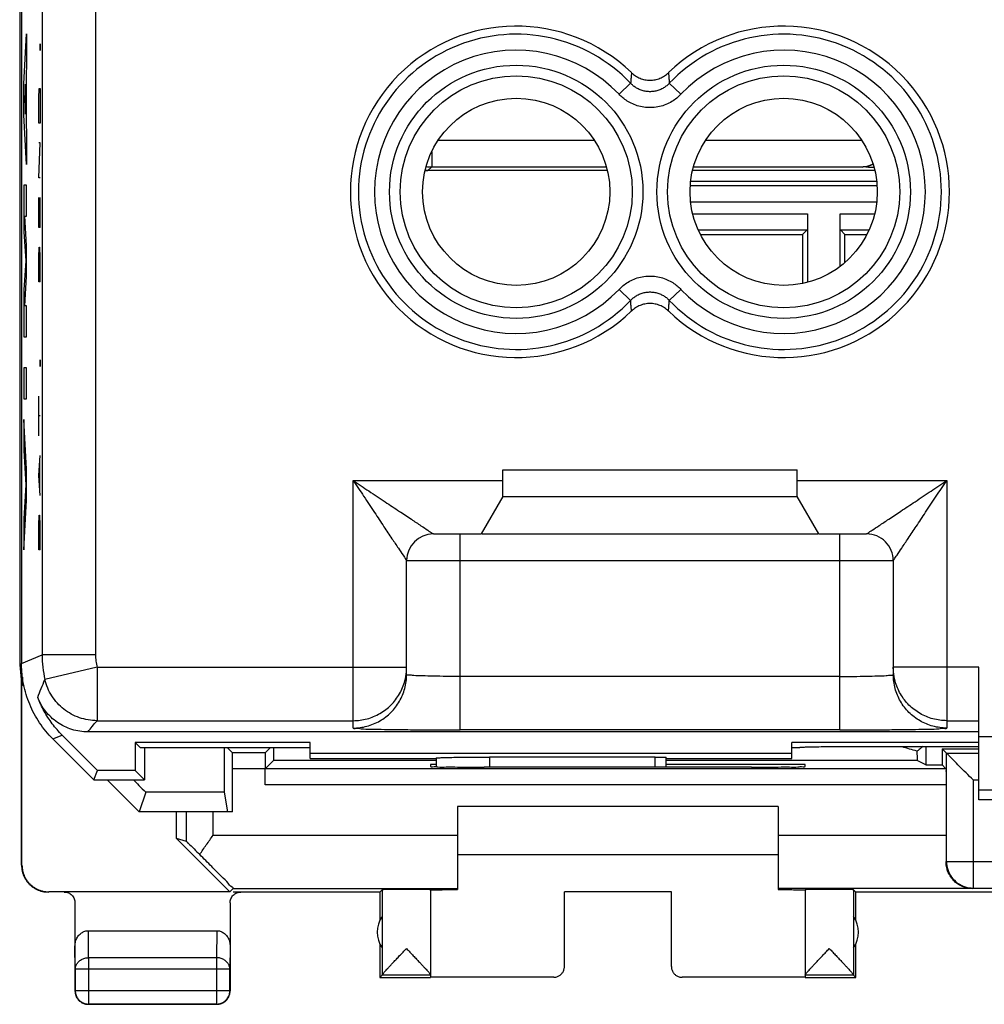
# Model space of a CAD drawing. Extents: x -22.7 to 22.2, y -24.2 to 24.8.
# Drawn here: x -22.7 to -4.6, y -24.2 to -5.8 of the extents above; entities that cross this region are included whole.
import ezdxf

# ---------------------------------------------------------------- set-up
doc = ezdxf.new("R2010")
doc.units = 0
doc.header["$LTSCALE"] = 16.335
doc.layers.get('0').update_dxf_attribs({"linetype": 'CONTINUOUS'})

msp = doc.modelspace()

# ---------------------------------------------------------------- linework, layer by layer
at = {"color": 7, "linetype": 'CONTINUOUS'}
for p, q in [((-22.685, 18.404), (-22.685, -17.891)), ((-22.651, 18.378), (-22.651, -17.865)), ((-11.699, -8.643), (-15.051, -8.643)), ((-6.699, -8.643), (-10.103, -8.643)), ((-6.655, -8.934), (-10.146, -8.934)), ((-6.663, -8.848), (-10.138, -8.848)), ((-7.957, -9.453), (-7.957, -10.736)), ((-7.344, -10.436), (-7.344, -9.453)), ((-9.999, -9.753), (-7.96, -9.753)), ((-7.96, -9.753), (-8.046, -9.839)), ((-7.341, -9.753), (-7.255, -9.839)), ((-7.341, -9.753), (-6.802, -9.753)), ((-9.957, -9.839), (-8.046, -9.839)), ((-8.046, -9.839), (-8.046, -10.756)), ((-7.255, -10.365), (-7.255, -9.839)), ((-7.255, -9.839), (-6.844, -9.839)), ((-13.651, -14.243), (-8.151, -14.243)), ((-13.651, -14.743), (-13.651, -14.243)), ((-8.151, -14.743), (-8.151, -14.243)), ((-13.651, -14.743), (-14.055, -15.443)), ((-13.651, -14.743), (-8.151, -14.743)), ((-7.746, -15.443), (-8.151, -14.743)), ((-14.951, -15.443), (-14.055, -15.443)), ((-14.046, -15.443), (-7.756, -15.443)), ((-7.746, -15.443), (-6.851, -15.443)), ((-15.451, -18.075), (-15.451, -15.943)), ((-6.351, -15.943), (-6.351, -18.075)), ((-22.685, -17.891), (-22.651, -18.235)), ((-22.685, -17.891), (-22.651, -17.891)), ((-22.651, -18.243), (-22.641, -18.046)), ((-4.751, -20.42), (-4.751, -17.937)), ((-22.634, -18.125), (-22.634, -18.248)), ((-22.651, -21.643), (-22.651, -18.243)), ((-22.642, -18.252), (-22.604, -18.29)), ((-22.642, -21.638), (-22.642, -18.252)), ((-22.634, -18.248), (-22.608, -18.274)), ((-4.751, -19.147), (-21.412, -19.147)), ((-21.301, -20.043), (-22.065, -19.279)), ((-21.228, -19.869), (-21.89, -19.207)), ((-20.428, -19.443), (-20.525, -19.347)), ((-20.525, -19.347), (-20.525, -19.869)), ((-17.251, -19.347), (-20.525, -19.347)), ((-17.251, -19.443), (-20.428, -19.443)), ((-20.351, -19.443), (-20.351, -20.043)), ((-18.707, -19.537), (-18.801, -19.443)), ((-18.094, -19.537), (-18.001, -19.443)), ((-17.251, -19.643), (-17.251, -19.347)), ((-4.751, -19.347), (-8.251, -19.347)), ((-8.251, -19.643), (-8.251, -19.347)), ((-8.101, -19.443), (-8.251, -19.443)), ((-7.301, -19.422), (-4.751, -19.422)), ((-5.742, -19.422), (-5.742, -19.765)), ((-5.438, -19.465), (-4.751, -19.465)), ((-5.356, -19.546), (-5.438, -19.465)), ((-5.438, -19.465), (-5.438, -19.765)), ((-18.094, -19.537), (-18.707, -19.537)), ((-18.094, -19.837), (-17.939, -19.682)), ((-14.901, -19.682), (-17.939, -19.682)), ((-17.251, -19.547), (-8.251, -19.547)), ((-17.251, -19.643), (-14.901, -19.643)), ((-14.901, -19.636), (-14.901, -19.8)), ((-10.801, -19.618), (-13.901, -19.618)), ((-10.601, -19.805), (-10.601, -19.622)), ((-10.601, -19.643), (-8.251, -19.643)), ((-5.908, -19.682), (-10.601, -19.682)), ((-5.742, -19.765), (-5.908, -19.682)), ((-5.356, -19.546), (-4.751, -19.546)), ((-5.356, -21.569), (-5.356, -19.546)), ((-21.301, -20.043), (-21.228, -19.869)), ((-20.525, -19.869), (-21.228, -19.869)), ((-20.351, -20.043), (-20.525, -19.869)), ((-18.705, -20.643), (-18.705, -19.837)), ((-18.097, -19.838), (-18.705, -19.837)), ((-18.097, -20.137), (-18.097, -19.841)), ((-5.366, -19.837), (-18.094, -19.837)), ((-14.901, -19.758), (-15.001, -19.758)), ((-15.001, -19.758), (-15.001, -19.797)), ((-9.001, -19.805), (-14.001, -19.805)), ((-8.001, -19.758), (-10.601, -19.758)), ((-8.001, -19.797), (-8.001, -19.758)), ((-5.742, -19.765), (-5.438, -19.765)), ((-5.366, -19.837), (-5.438, -19.765)), ((-21.301, -20.043), (-20.351, -20.043)), ((-21.05, -20.043), (-20.451, -20.643)), ((-5.363, -20.137), (-5.363, -21.079)), ((-20.328, -20.277), (-20.451, -20.643)), ((-18.862, -20.277), (-20.328, -20.277)), ((-18.862, -20.277), (-18.801, -20.643)), ((4.249, -20.42), (-4.751, -20.42)), ((-8.501, -20.543), (-14.501, -20.543)), ((-14.501, -20.543), (-14.501, -22.097)), ((-8.501, -20.543), (-8.501, -22.097)), ((-18.705, -20.643), (-20.451, -20.643)), ((-19.751, -21.143), (-19.751, -20.643)), ((-18.756, -22.138), (-19.751, -21.143)), ((-19.567, -21.197), (-19.751, -21.143)), ((-14.501, -21.443), (-8.501, -21.443)), ((-18.691, -22.079), (-18.756, -22.138)), ((-18.691, -22.079), (-14.501, -22.079)), ((-15.951, -22.143), (-15.907, -22.1)), ((-15.907, -22.1), (-15.907, -23.697)), ((-15.001, -22.1), (-15.001, -23.738)), ((-4.872, -22.079), (-8.501, -22.079)), ((-8.001, -22.1), (-8.001, -23.738)), ((-7.051, -22.143), (-7.095, -22.1)), ((-7.095, -22.1), (-7.095, -23.697)), ((-4.856, -22.069), (4.355, -22.069)), ((-18.756, -22.138), (-22.142, -22.138)), ((-15.951, -22.143), (-18.691, -22.143)), ((-15.951, -22.143), (-15.951, -22.676)), ((-10.501, -22.138), (-12.501, -22.138)), ((-12.501, -23.538), (-12.501, -22.138)), ((-10.501, -23.538), (-10.501, -22.138)), ((6.549, -22.143), (-7.051, -22.143)), ((-7.051, -22.676), (-7.051, -22.143)), ((-21.651, -22.344), (-21.651, -23.993)), ((-18.751, -22.344), (-18.751, -23.993)), ((-21.401, -22.866), (-19, -22.866)), ((-15.951, -23.111), (-15.951, -23.743)), ((-7.051, -23.743), (-7.051, -23.111)), ((-21.646, -23.588), (-21.646, -23.989)), ((-18.755, -23.989), (-18.755, -23.588)), ((-15.907, -23.7), (-15.951, -23.743)), ((-15.951, -23.743), (-15.001, -23.743)), ((-15.001, -23.7), (-15.907, -23.7)), ((-12.701, -23.738), (-15.001, -23.738)), ((-8.001, -23.738), (-10.301, -23.738)), ((-7.094, -23.7), (-8.001, -23.7)), ((-8.001, -23.743), (-7.051, -23.743)), ((-7.094, -23.7), (-7.051, -23.743)), ((-19.001, -24.243), (-21.401, -24.243)), ((-21.396, -24.239), (-19.005, -24.239))]:
    msp.add_line(p, q, dxfattribs=at)
at = {"color": 9, "linetype": 'CONTINUOUS'}
for p, q in [((-22.266, 18.219), (-22.266, -17.706)), ((-21.266, 18.219), (-21.266, -17.706)), ((-22.605, -7.02), (-22.555, -6.089)), ((-22.555, -6.089), (-22.555, -6.669)), ((-22.305, -6.303), (-22.304, -6.272)), ((-22.305, -6.365), (-22.305, -6.303)), ((-22.304, -6.396), (-22.305, -6.365)), ((-22.304, -6.272), (-22.303, -6.303)), ((-22.304, -6.272), (-22.304, -6.272)), ((-22.303, -6.365), (-22.304, -6.396)), ((-22.304, -6.396), (-22.304, -6.396)), ((-22.303, -6.303), (-22.303, -6.365)), ((-22.555, -6.669), (-22.565, -6.852)), ((-22.565, -6.852), (-22.565, -7.768)), ((-22.605, -7.6), (-22.605, -7.02)), ((-22.574, -7.029), (-22.589, -7.31)), ((-22.574, -7.591), (-22.574, -7.029)), ((-22.324, -7.293), (-22.321, -7.108)), ((-22.321, -7.108), (-22.305, -7.108)), ((-22.305, -7.108), (-22.302, -7.293)), ((-11.479, -7.219), (-11.262, -7.013)), ((-10.323, -7.219), (-10.539, -7.013)), ((-22.589, -7.31), (-22.574, -7.591)), ((-22.324, -7.758), (-22.324, -7.293)), ((-22.302, -7.293), (-22.302, -7.758)), ((-22.555, -8.531), (-22.605, -7.6)), ((-22.565, -7.768), (-22.555, -7.951)), ((-22.302, -7.758), (-22.324, -7.758)), ((-22.555, -7.951), (-22.555, -8.531)), ((-14.856, -8.074), (-11.946, -8.074)), ((-9.856, -8.074), (-6.946, -8.074)), ((-22.324, -8.779), (-22.302, -8.129)), ((-22.302, -8.129), (-22.324, -8.129)), ((-14.981, -8.293), (-14.981, -8.574)), ((-15.051, -8.643), (-14.981, -8.574)), ((-14.981, -8.574), (-11.716, -8.574)), ((-10.086, -8.574), (-6.951, -8.574)), ((-6.951, -8.574), (-6.951, -8.58)), ((-22.302, -8.779), (-22.324, -8.779)), ((-22.605, -8.918), (-22.605, -9.794)), ((-22.555, -8.918), (-22.605, -8.918)), ((-22.555, -9.498), (-22.555, -8.918)), ((-22.324, -9.708), (-22.324, -9.151)), ((-22.302, -9.708), (-22.302, -9.151)), ((-22.314, -9.336), (-22.314, -9.708)), ((-6.662, -9.234), (-10.139, -9.234)), ((-22.555, -10.046), (-22.588, -9.498)), ((-22.588, -9.498), (-22.555, -9.498)), ((-10.101, -9.453), (-7.957, -9.453)), ((-7.344, -9.453), (-6.701, -9.453)), ((-22.302, -9.708), (-22.324, -9.708)), ((-22.605, -9.794), (-22.572, -10.336)), ((-22.555, -10.626), (-22.555, -10.046)), ((-22.324, -10.265), (-22.321, -10.079)), ((-22.321, -10.079), (-22.314, -10.079)), ((-22.314, -10.079), (-22.311, -10.265)), ((-22.324, -10.729), (-22.324, -10.265)), ((-22.311, -10.265), (-22.311, -10.729)), ((-22.572, -10.336), (-22.605, -10.878)), ((-22.588, -11.174), (-22.555, -10.626)), ((-22.302, -10.729), (-22.324, -10.729)), ((-11.479, -10.868), (-11.262, -11.074)), ((-10.323, -10.868), (-10.539, -11.074)), ((-22.605, -10.878), (-22.605, -11.754)), ((-22.555, -11.174), (-22.588, -11.174)), ((-22.555, -11.754), (-22.555, -11.174)), ((-22.605, -11.754), (-22.555, -11.754)), ((-22.605, -12.334), (-22.605, -12.914)), ((-22.555, -12.334), (-22.605, -12.334)), ((-22.555, -12.914), (-22.555, -12.334)), ((-22.305, -12.215), (-22.304, -12.184)), ((-22.305, -12.277), (-22.305, -12.215)), ((-22.304, -12.308), (-22.305, -12.277)), ((-22.304, -12.184), (-22.303, -12.215)), ((-22.304, -12.184), (-22.304, -12.184)), ((-22.303, -12.277), (-22.304, -12.308)), ((-22.304, -12.308), (-22.304, -12.308)), ((-22.303, -12.215), (-22.303, -12.277)), ((-22.324, -13.608), (-22.324, -12.865)), ((-22.605, -12.914), (-22.555, -12.914)), ((-22.302, -13.236), (-22.324, -13.236)), ((-22.555, -14.232), (-22.605, -13.301)), ((-22.605, -13.301), (-22.605, -13.881)), ((-22.605, -13.881), (-22.57, -14.522)), ((-22.324, -14.351), (-22.302, -13.979)), ((-22.308, -14.598), (-22.308, -14.103)), ((-22.555, -14.812), (-22.555, -14.232)), ((-22.302, -14.722), (-22.324, -14.351)), ((-22.57, -14.522), (-22.605, -15.163)), ((-16.451, -19.075), (-16.451, -14.443)), ((-16.451, -14.443), (-13.651, -14.443)), ((-8.151, -14.443), (-5.351, -14.443)), ((-5.351, -14.443), (-5.351, -19.075)), ((-22.605, -15.743), (-22.555, -14.812)), ((-22.324, -15.279), (-22.321, -15.093)), ((-22.321, -15.093), (-22.314, -15.093)), ((-22.314, -15.093), (-22.311, -15.279)), ((-22.605, -15.163), (-22.605, -15.743)), ((-22.324, -15.743), (-22.324, -15.279)), ((-22.311, -15.279), (-22.311, -15.743)), ((-14.451, -19.11), (-14.451, -15.443)), ((-7.351, -19.11), (-7.351, -15.443)), ((-22.302, -15.743), (-22.324, -15.743)), ((-15.451, -15.943), (-6.351, -15.943)), ((-22.651, -17.865), (-22.266, -17.706)), ((-21.266, -17.706), (-22.266, -17.706)), ((-21.239, -17.937), (-22.212, -18.168)), ((-21.239, -17.937), (-21.239, -18.937)), ((-21.239, -17.937), (-15.451, -17.937)), ((-4.751, -17.937), (-6.351, -17.937)), ((-7.351, -18.11), (-14.451, -18.11)), ((-21.239, -18.937), (-16.451, -18.937)), ((-5.351, -18.937), (-4.751, -18.937)), ((-7.351, -19.11), (-14.451, -19.11)), ((-22.065, -19.279), (-21.89, -19.207)), ((4.249, -19.237), (-4.751, -19.237)), ((-13.901, -19.618), (-13.901, -19.805)), ((-10.801, -19.805), (-10.801, -19.618)), ((-4.856, -20.046), (-4.751, -20.046)), ((-4.856, -20.046), (-4.856, -22.069)), ((-5.363, -20.137), (-18.097, -20.137)), ((4.249, -20.237), (-4.751, -20.237)), ((-19.567, -21.197), (-19.567, -20.643)), ((-19.067, -21.079), (-19.067, -20.643)), ((-19.067, -21.079), (-14.501, -21.079)), ((-8.501, -21.079), (-5.363, -21.079)), ((-22.651, -21.643), (-22.642, -21.638)), ((-5.364, -21.574), (-5.356, -21.569)), ((-5.356, -21.569), (4.855, -21.569)), ((-4.872, -22.079), (-4.856, -22.069)), ((-22.151, -22.143), (-22.142, -22.138)), ((-21.396, -23.371), (-21.401, -22.866)), ((-19, -22.866), (-19.005, -23.371)), ((-21.646, -23.588), (-21.651, -23.154)), ((-18.751, -23.154), (-18.755, -23.588)), ((-19.005, -23.371), (-21.396, -23.371)), ((-21.396, -23.371), (-21.396, -24.239)), ((-19.005, -23.371), (-19.005, -24.239)), ((-18.755, -23.588), (-21.646, -23.588)), ((-21.651, -23.993), (-21.646, -23.989)), ((-18.755, -23.989), (-21.646, -23.989)), ((-18.751, -23.993), (-18.755, -23.989)), ((-21.401, -24.243), (-21.396, -24.239)), ((-19.001, -24.243), (-19.005, -24.239))]:
    msp.add_line(p, q, dxfattribs=at)
for centre, radius in [((-13.401, -9.043), 2.369), ((-8.401, -9.043), 2.369), ((-13.401, -9.043), 2.17), ((-8.401, -9.043), 2.17)]:
    msp.add_circle(centre, radius, dxfattribs=at)
at = {"color": 7, "linetype": 'CONTINUOUS'}
for centre in [(-13.401, -9.043), (-8.401, -9.043)]:
    msp.add_circle(centre, 1.75, dxfattribs=at)
for centre, radius, start, end in [((-13.401, -9.043), 3.1, 45.9878, 314.0122), ((-8.401, -9.043), 3.1, 225.9878, 134.0122), ((-15.051, -5.643), 3, 269.0079, 270), ((-14.951, -15.943), 0.5, 90, 180), ((-6.851, -15.943), 0.5, 359.9946, 90.0054), ((-15.501, -22.893), 0.5, 144.3638, 215.6362), ((-7.501, -22.893), 0.5, 324.3638, 35.6362)]:
    msp.add_arc(centre, radius, start, end, dxfattribs=at)
at = {"color": 9, "linetype": 'CONTINUOUS'}
for centre, radius, start, end in [((-13.401, -9.043), 2.949, 43.5102, 316.4898), ((-8.401, -9.043), 2.949, 223.5102, 136.4898), ((-13.401, -9.043), 2.65, 43.5102, 316.4898), ((-8.401, -9.043), 2.65, 223.5102, 136.4898)]:
    msp.add_arc(centre, radius, start, end, dxfattribs=at)
for points, knots in [([(-11.247, -6.814), (-11.248, -6.836), (-11.252, -6.88), (-11.257, -6.946), (-11.26, -6.991), (-11.262, -7.013)], [0, 0, 0, 0, 0.328396, 0.661609, 1, 1, 1, 1]), ([(-10.555, -6.814), (-10.553, -6.836), (-10.55, -6.88), (-10.545, -6.946), (-10.541, -6.991), (-10.539, -7.013)], [0, 0, 0, 0, 0.328396, 0.661609, 1, 1, 1, 1]), ([(-10.539, -7.013), (-10.554, -7.029), (-10.588, -7.06), (-10.647, -7.102), (-10.715, -7.136), (-10.79, -7.16), (-10.87, -7.171), (-10.951, -7.17), (-11.03, -7.155), (-11.102, -7.129), (-11.165, -7.095), (-11.218, -7.056), (-11.248, -7.027), (-11.262, -7.013)], [0, 0, 0, 0, 0.081133, 0.169986, 0.264602, 0.362902, 0.462902, 0.562979, 0.661498, 0.756491, 0.845873, 0.927655, 1, 1, 1, 1]), ([(-10.323, -7.219), (-10.347, -7.244), (-10.4, -7.294), (-10.494, -7.359), (-10.603, -7.414), (-10.724, -7.452), (-10.852, -7.47), (-10.982, -7.467), (-11.107, -7.444), (-11.222, -7.403), (-11.324, -7.349), (-11.409, -7.287), (-11.457, -7.241), (-11.479, -7.219)], [0, 0, 0, 0, 0.080917, 0.169656, 0.264278, 0.362698, 0.462882, 0.563153, 0.66182, 0.756873, 0.846211, 0.927856, 1, 1, 1, 1]), ([(-6.712, -8.585), (-6.713, -8.585), (-6.759, -8.586), (-6.835, -8.59), (-6.893, -8.571), (-6.951, -8.589), (-6.951, -8.58)], [0, 0, 0, 0, 0.016983, 0.55014, 0.885426, 1, 1, 1, 1]), ([(-11.479, -10.868), (-11.455, -10.843), (-11.401, -10.793), (-11.307, -10.728), (-11.198, -10.673), (-11.077, -10.635), (-10.949, -10.617), (-10.819, -10.62), (-10.694, -10.643), (-10.579, -10.684), (-10.477, -10.738), (-10.392, -10.8), (-10.344, -10.845), (-10.323, -10.868)], [0, 0, 0, 0, 0.080917, 0.169656, 0.264278, 0.362698, 0.462882, 0.563153, 0.66182, 0.756873, 0.846211, 0.927856, 1, 1, 1, 1]), ([(-11.262, -11.074), (-11.247, -11.058), (-11.213, -11.026), (-11.155, -10.985), (-11.086, -10.951), (-11.011, -10.927), (-10.931, -10.915), (-10.85, -10.917), (-10.772, -10.932), (-10.7, -10.958), (-10.636, -10.992), (-10.583, -11.031), (-10.553, -11.06), (-10.539, -11.074)], [0, 0, 0, 0, 0.081133, 0.169986, 0.264602, 0.362902, 0.462902, 0.562979, 0.661498, 0.756491, 0.845873, 0.927655, 1, 1, 1, 1]), ([(-11.247, -11.273), (-11.248, -11.251), (-11.252, -11.207), (-11.257, -11.141), (-11.26, -11.096), (-11.262, -11.074)], [0, 0, 0, 0, 0.328396, 0.661609, 1, 1, 1, 1]), ([(-10.555, -11.273), (-10.553, -11.251), (-10.55, -11.207), (-10.545, -11.141), (-10.541, -11.096), (-10.539, -11.074)], [0, 0, 0, 0, 0.328396, 0.661609, 1, 1, 1, 1]), ([(-16.451, -14.443), (-16.352, -14.509), (-16.152, -14.642), (-15.864, -14.835), (-15.599, -15.011), (-15.376, -15.16), (-15.199, -15.278), (-15.07, -15.364), (-14.992, -15.416), (-14.959, -15.438), (-14.951, -15.443)], [0, 0, 0, 0, 0.196806, 0.399775, 0.577071, 0.725788, 0.845423, 0.932421, 0.983933, 1, 1, 1, 1]), ([(-16.451, -14.443), (-16.385, -14.542), (-16.252, -14.742), (-16.059, -15.03), (-15.883, -15.295), (-15.735, -15.518), (-15.616, -15.695), (-15.53, -15.824), (-15.478, -15.902), (-15.456, -15.935), (-15.451, -15.943)], [0, 0, 0, 0, 0.196806, 0.399774, 0.577069, 0.725783, 0.845412, 0.932421, 0.983942, 1, 1, 1, 1]), ([(-6.851, -15.443), (-6.842, -15.438), (-6.808, -15.415), (-6.73, -15.363), (-6.6, -15.276), (-6.42, -15.157), (-6.197, -15.008), (-5.934, -14.832), (-5.647, -14.641), (-5.449, -14.509), (-5.351, -14.443)], [0, 0, 0, 0, 0.016257, 0.068377, 0.156372, 0.277312, 0.427046, 0.60347, 0.802956, 1, 1, 1, 1]), ([(-6.351, -15.943), (-6.345, -15.935), (-6.322, -15.901), (-6.27, -15.823), (-6.183, -15.692), (-6.064, -15.513), (-5.915, -15.29), (-5.739, -15.027), (-5.548, -14.74), (-5.416, -14.542), (-5.351, -14.443)], [0, 0, 0, 0, 0.016247, 0.068377, 0.156383, 0.277317, 0.427047, 0.60347, 0.802956, 1, 1, 1, 1]), ([(-22.266, -17.706), (-22.266, -17.784), (-22.257, -17.939), (-22.23, -18.092), (-22.212, -18.168)], [0, 0, 0, 0, 0.500003, 1, 1, 1, 1]), ([(-21.266, -17.706), (-21.266, -17.745), (-21.262, -17.822), (-21.248, -17.899), (-21.239, -17.937)], [0, 0, 0, 0, 0.498231, 1, 1, 1, 1]), ([(-5.351, -18.937), (-5.438, -18.937), (-5.613, -18.914), (-5.856, -18.813), (-6.066, -18.652), (-6.227, -18.443), (-6.316, -18.226), (-6.342, -18.082), (-6.347, -18.024)], [0, 0, 0, 0, 0.176498, 0.352992, 0.52948, 0.705961, 0.882436, 1, 1, 1, 1]), ([(-22.347, -18.501), (-22.327, -18.445), (-22.285, -18.333), (-22.237, -18.224), (-22.212, -18.168)], [0, 0, 0, 0, 0.489593, 1, 1, 1, 1]), ([(-21.239, -18.937), (-21.35, -18.937), (-21.574, -18.899), (-21.871, -18.736), (-22.098, -18.485), (-22.187, -18.276), (-22.212, -18.168)], [0, 0, 0, 0, 0.249991, 0.499997, 0.750004, 1, 1, 1, 1]), ([(-16.451, -19.075), (-16.364, -19.075), (-16.189, -19.052), (-15.945, -18.951), (-15.735, -18.79), (-15.575, -18.581), (-15.474, -18.337), (-15.451, -18.162), (-15.451, -18.075)], [0, 0, 0, 0, 0.166681, 0.33336, 0.500031, 0.666694, 0.833349, 1, 1, 1, 1]), ([(-14.451, -18.11), (-14.537, -18.11), (-14.703, -18.109), (-14.941, -18.106), (-15.138, -18.099), (-15.306, -18.099), (-15.38, -18.079), (-15.451, -18.087), (-15.451, -18.075)], [0, 0, 0, 0, 0.258441, 0.499262, 0.705852, 0.864518, 0.964739, 1, 1, 1, 1]), ([(-14.451, -18.11), (-14.537, -18.11), (-14.703, -18.109), (-14.941, -18.106), (-15.138, -18.099), (-15.306, -18.099), (-15.38, -18.079), (-15.451, -18.087), (-15.451, -18.075)], [0, 0, 0, 0, 0.258441, 0.499262, 0.705852, 0.864518, 0.964739, 1, 1, 1, 1]), ([(-7.351, -18.11), (-7.264, -18.11), (-7.098, -18.109), (-6.861, -18.106), (-6.663, -18.099), (-6.495, -18.099), (-6.421, -18.079), (-6.351, -18.087), (-6.351, -18.075)], [0, 0, 0, 0, 0.258441, 0.499262, 0.705852, 0.864518, 0.964739, 1, 1, 1, 1]), ([(-7.351, -18.11), (-7.264, -18.11), (-7.098, -18.109), (-6.861, -18.106), (-6.663, -18.099), (-6.495, -18.099), (-6.421, -18.079), (-6.351, -18.087), (-6.351, -18.075)], [0, 0, 0, 0, 0.258441, 0.499262, 0.705852, 0.864518, 0.964739, 1, 1, 1, 1]), ([(-5.351, -19.075), (-5.438, -19.075), (-5.613, -19.052), (-5.856, -18.951), (-6.066, -18.79), (-6.227, -18.581), (-6.328, -18.337), (-6.351, -18.162), (-6.351, -18.075)], [0, 0, 0, 0, 0.166681, 0.33336, 0.500031, 0.666694, 0.833349, 1, 1, 1, 1]), ([(-21.412, -19.147), (-21.384, -19.112), (-21.328, -19.041), (-21.27, -18.972), (-21.239, -18.937)], [0, 0, 0, 0, 0.489052, 1, 1, 1, 1]), ([(-16.451, -19.075), (-16.451, -19.087), (-16.372, -19.072), (-16.289, -19.097), (-16.09, -19.092), (-15.848, -19.101), (-15.542, -19.104), (-15.198, -19.107), (-14.829, -19.109), (-14.578, -19.11), (-14.451, -19.11)], [0, 0, 0, 0, 0.018534, 0.074333, 0.166954, 0.293119, 0.447345, 0.622461, 0.809761, 1, 1, 1, 1]), ([(-7.351, -19.11), (-7.224, -19.11), (-6.972, -19.109), (-6.603, -19.107), (-6.259, -19.104), (-5.953, -19.101), (-5.711, -19.092), (-5.512, -19.097), (-5.429, -19.072), (-5.351, -19.087), (-5.351, -19.075)], [0, 0, 0, 0, 0.190239, 0.377539, 0.552655, 0.706881, 0.833046, 0.925667, 0.981466, 1, 1, 1, 1]), ([(-21.646, -23.588), (-21.646, -23.578), (-21.644, -23.557), (-21.637, -23.527), (-21.624, -23.497), (-21.607, -23.47), (-21.585, -23.446), (-21.56, -23.424), (-21.531, -23.405), (-21.5, -23.39), (-21.467, -23.379), (-21.432, -23.373), (-21.408, -23.371), (-21.396, -23.371)], [0, 0, 0, 0, 0.08429, 0.169183, 0.255173, 0.342654, 0.431879, 0.522951, 0.615825, 0.710313, 0.806113, 0.902827, 1, 1, 1, 1]), ([(-18.755, -23.588), (-18.755, -23.578), (-18.757, -23.557), (-18.765, -23.527), (-18.777, -23.497), (-18.794, -23.47), (-18.816, -23.446), (-18.841, -23.424), (-18.87, -23.405), (-18.901, -23.39), (-18.935, -23.379), (-18.969, -23.373), (-18.993, -23.371), (-19.005, -23.371)], [0, 0, 0, 0, 0.08429, 0.169183, 0.255173, 0.342654, 0.431879, 0.522951, 0.615825, 0.710313, 0.806113, 0.902827, 1, 1, 1, 1])]:
    msp.add_open_spline(points, degree=3, knots=knots, dxfattribs=at)
at = {"color": 7, "linetype": 'CONTINUOUS'}
for points, knots in [([(-11.247, -6.814), (-11.224, -6.836), (-11.174, -6.876), (-11.088, -6.921), (-10.996, -6.948), (-10.901, -6.957), (-10.805, -6.948), (-10.713, -6.921), (-10.628, -6.876), (-10.577, -6.836), (-10.555, -6.814)], [0, 0, 0, 0, 0.125, 0.249996, 0.375001, 0.500004, 0.625006, 0.750008, 0.875002, 1, 1, 1, 1]), ([(-6.951, -8.574), (-6.902, -8.573), (-6.826, -8.561), (-6.756, -8.533), (-6.732, -8.521)], [0, 0, 0, 0, 0.652412, 1, 1, 1, 1]), ([(-6.73, -8.528), (-6.751, -8.539), (-6.822, -8.568), (-6.898, -8.58), (-6.951, -8.58)], [0, 0, 0, 0, 0.313055, 1, 1, 1, 1]), ([(-10.555, -11.273), (-10.577, -11.251), (-10.628, -11.211), (-10.713, -11.166), (-10.805, -11.139), (-10.901, -11.13), (-10.996, -11.139), (-11.088, -11.166), (-11.174, -11.211), (-11.224, -11.251), (-11.247, -11.273)], [0, 0, 0, 0, 0.125, 0.249996, 0.375001, 0.500004, 0.625006, 0.750008, 0.875002, 1, 1, 1, 1]), ([(-16.451, -18.937), (-16.363, -18.937), (-16.188, -18.914), (-15.944, -18.812), (-15.734, -18.651), (-15.574, -18.441), (-15.484, -18.224), (-15.459, -18.081), (-15.454, -18.023)], [0, 0, 0, 0, 0.176701, 0.353405, 0.5301, 0.706667, 0.883234, 1, 1, 1, 1]), ([(-22.065, -19.279), (-22.157, -19.187), (-22.324, -18.983), (-22.51, -18.635), (-22.599, -18.342), (-22.628, -18.17), (-22.633, -18.127)], [0, 0, 0, 0, 0.300329, 0.600434, 0.900539, 1, 1, 1, 1]), ([(-21.89, -19.207), (-21.957, -19.14), (-22.081, -18.998), (-22.234, -18.76), (-22.313, -18.589), (-22.347, -18.501)], [0, 0, 0, 0, 0.333316, 0.666666, 1, 1, 1, 1]), ([(-21.412, -19.147), (-21.462, -19.147), (-21.563, -19.139), (-21.71, -19.105), (-21.851, -19.049), (-21.982, -18.973), (-22.1, -18.877), (-22.202, -18.765), (-22.286, -18.639), (-22.329, -18.548), (-22.347, -18.501)], [0, 0, 0, 0, 0.125, 0.25, 0.375, 0.5, 0.625, 0.75, 0.875, 1, 1, 1, 1]), ([(-18.862, -19.443), (-18.862, -19.522), (-18.862, -19.701), (-18.862, -19.979), (-18.862, -20.177), (-18.862, -20.277)], [0, 0, 0, 0, 0.284096, 0.64206, 1, 1, 1, 1]), ([(-17.939, -19.443), (-17.939, -19.456), (-17.939, -19.502), (-17.939, -19.582), (-17.939, -19.649), (-17.939, -19.682)], [0, 0, 0, 0, 0.161287, 0.580648, 1, 1, 1, 1]), ([(-8.101, -19.436), (-8.101, -19.427), (-8.043, -19.44), (-7.985, -19.422), (-7.85, -19.428), (-7.692, -19.422), (-7.502, -19.422), (-7.369, -19.422), (-7.301, -19.422)], [0, 0, 0, 0, 0.033518, 0.134502, 0.293448, 0.500313, 0.74439, 1, 1, 1, 1]), ([(-5.795, -19.422), (-5.807, -19.43), (-5.844, -19.459), (-5.882, -19.488), (-5.909, -19.507)], [0, 0, 0, 0, 0.303666, 1, 1, 1, 1]), ([(-5.909, -19.507), (-5.909, -19.527), (-5.908, -19.566), (-5.908, -19.624), (-5.908, -19.663), (-5.908, -19.682)], [0, 0, 0, 0, 0.333338, 0.666671, 1, 1, 1, 1]), ([(-18.705, -19.837), (-18.705, -19.806), (-18.704, -19.747), (-18.706, -19.667), (-18.703, -19.602), (-18.71, -19.563), (-18.704, -19.541), (-18.707, -19.537)], [0, 0, 0, 0, 0.307866, 0.584957, 0.805387, 0.948591, 1, 1, 1, 1]), ([(-18.094, -19.537), (-18.098, -19.54), (-18.091, -19.563), (-18.098, -19.602), (-18.095, -19.667), (-18.097, -19.749), (-18.097, -19.809), (-18.097, -19.841)], [0, 0, 0, 0, 0.0505, 0.191178, 0.407769, 0.680103, 1, 1, 1, 1]), ([(-14.901, -19.636), (-14.901, -19.629), (-14.86, -19.637), (-14.818, -19.625), (-14.719, -19.627), (-14.6, -19.622), (-14.449, -19.621), (-14.279, -19.619), (-14.093, -19.618), (-13.966, -19.618), (-13.901, -19.618)], [0, 0, 0, 0, 0.019502, 0.076466, 0.168869, 0.29319, 0.444664, 0.617478, 0.804992, 1, 1, 1, 1]), ([(-10.801, -19.618), (-10.775, -19.618), (-10.73, -19.62), (-10.662, -19.616), (-10.632, -19.626), (-10.601, -19.617), (-10.601, -19.622)], [0, 0, 0, 0, 0.382516, 0.70684, 0.923609, 1, 1, 1, 1]), ([(-4.856, -20.046), (-4.902, -20.002), (-4.988, -19.914), (-5.11, -19.794), (-5.209, -19.692), (-5.287, -19.62), (-5.327, -19.57), (-5.353, -19.553), (-5.356, -19.546)], [0, 0, 0, 0, 0.271304, 0.52208, 0.725219, 0.875885, 0.968534, 1, 1, 1, 1]), ([(-18.097, -20.137), (-18.097, -20.106), (-18.097, -20.047), (-18.095, -19.967), (-18.098, -19.902), (-18.091, -19.863), (-18.098, -19.841), (-18.094, -19.837)], [0, 0, 0, 0, 0.307866, 0.584957, 0.805387, 0.948591, 1, 1, 1, 1]), ([(-15.001, -19.797), (-15.001, -19.808), (-14.929, -19.786), (-14.857, -19.81), (-14.688, -19.8), (-14.491, -19.806), (-14.253, -19.805), (-14.087, -19.805), (-14.001, -19.805)], [0, 0, 0, 0, 0.034147, 0.134061, 0.292975, 0.500064, 0.741216, 1, 1, 1, 1]), ([(-9.001, -19.805), (-8.914, -19.805), (-8.748, -19.805), (-8.511, -19.806), (-8.314, -19.8), (-8.145, -19.81), (-8.072, -19.786), (-8.001, -19.808), (-8.001, -19.797)], [0, 0, 0, 0, 0.258784, 0.499936, 0.707025, 0.865939, 0.965853, 1, 1, 1, 1]), ([(-5.366, -19.837), (-5.362, -19.841), (-5.369, -19.863), (-5.362, -19.902), (-5.365, -19.967), (-5.363, -20.047), (-5.363, -20.106), (-5.363, -20.137)], [0, 0, 0, 0, 0.051409, 0.194613, 0.415043, 0.692134, 1, 1, 1, 1]), ([(-19.318, -21.441), (-19.298, -21.411), (-19.258, -21.351), (-19.195, -21.261), (-19.132, -21.17), (-19.089, -21.11), (-19.067, -21.079)], [0, 0, 0, 0, 0.244632, 0.493944, 0.746253, 1, 1, 1, 1]), ([(-5.363, -21.079), (-5.363, -21.165), (-5.363, -21.277), (-5.364, -21.39), (-5.364, -21.417)], [0, 0, 0, 0, 0.758424, 1, 1, 1, 1]), ([(-19.567, -21.197), (-19.56, -21.199), (-19.541, -21.227), (-19.49, -21.267), (-19.415, -21.347), (-19.353, -21.406), (-19.318, -21.441)], [0, 0, 0, 0, 0.066919, 0.261016, 0.576098, 1, 1, 1, 1]), ([(-18.691, -22.079), (-18.683, -22.072), (-18.754, -22.034), (-18.79, -21.961), (-18.939, -21.83), (-19.106, -21.652), (-19.243, -21.516), (-19.318, -21.441)], [0, 0, 0, 0, 0.038286, 0.157084, 0.359599, 0.643215, 1, 1, 1, 1]), ([(-22.65, -21.643), (-22.65, -21.662), (-22.648, -21.699), (-22.638, -21.755), (-22.623, -21.809), (-22.601, -21.861), (-22.574, -21.91), (-22.541, -21.956), (-22.504, -21.998), (-22.462, -22.035), (-22.416, -22.068), (-22.367, -22.095), (-22.315, -22.116), (-22.261, -22.132), (-22.206, -22.141), (-22.169, -22.143), (-22.15, -22.143)], [0, 0, 0, 0, 0.071321, 0.143005, 0.214534, 0.285771, 0.357401, 0.429095, 0.500395, 0.571682, 0.643322, 0.714848, 0.785952, 0.857343, 0.928864, 1, 1, 1, 1]), ([(-22.642, -21.638), (-22.642, -21.656), (-22.64, -21.694), (-22.631, -21.749), (-22.615, -21.803), (-22.594, -21.855), (-22.567, -21.904), (-22.534, -21.95), (-22.497, -21.992), (-22.455, -22.029), (-22.409, -22.062), (-22.36, -22.089), (-22.308, -22.111), (-22.254, -22.126), (-22.198, -22.136), (-22.161, -22.138), (-22.142, -22.138)], [0, 0, 0, 0, 0.071191, 0.142767, 0.214213, 0.285389, 0.356982, 0.428665, 0.49998, 0.571299, 0.642988, 0.714578, 0.785751, 0.857214, 0.928803, 1, 1, 1, 1]), ([(-5.341, -21.729), (-5.345, -21.717), (-5.359, -21.666), (-5.365, -21.614), (-5.364, -21.574)], [0, 0, 0, 0, 0.239451, 1, 1, 1, 1]), ([(-5.356, -21.569), (-5.356, -21.621), (-5.34, -21.727), (-5.267, -21.869), (-5.154, -21.981), (-5.012, -22.053), (-4.908, -22.069), (-4.856, -22.069)], [0, 0, 0, 0, 0.200651, 0.401329, 0.601775, 0.802244, 1, 1, 1, 1]), ([(-5.001, -22.061), (-5.02, -22.056), (-5.066, -22.039), (-5.135, -22.003), (-5.205, -21.949), (-5.267, -21.88), (-5.313, -21.805), (-5.334, -21.751), (-5.341, -21.729)], [0, 0, 0, 0, 0.120431, 0.294519, 0.468667, 0.653611, 0.855282, 1, 1, 1, 1]), ([(-15.001, -22.1), (-15.001, -22.098), (-15.008, -22.1), (-15.016, -22.098), (-15.035, -22.099), (-15.058, -22.098), (-15.089, -22.098), (-15.125, -22.098), (-15.166, -22.098), (-15.211, -22.097), (-15.261, -22.097), (-15.313, -22.097), (-15.368, -22.097), (-15.424, -22.097), (-15.481, -22.097), (-15.537, -22.097), (-15.591, -22.097), (-15.644, -22.097), (-15.694, -22.097), (-15.739, -22.098), (-15.781, -22.098), (-15.817, -22.098), (-15.848, -22.098), (-15.872, -22.099), (-15.89, -22.098), (-15.9, -22.1), (-15.906, -22.099), (-15.907, -22.1)], [0, 0, 0, 0, 0.003945, 0.015672, 0.035007, 0.061647, 0.095173, 0.135061, 0.180682, 0.23132, 0.28618, 0.344399, 0.405064, 0.467219, 0.52989, 0.592092, 0.652846, 0.711199, 0.766234, 0.817086, 0.862956, 0.903124, 0.936958, 0.963927, 0.983608, 0.995693, 1, 1, 1, 1]), ([(-15.001, -22.102), (-15.001, -22.101), (-14.991, -22.103), (-14.981, -22.1), (-14.957, -22.101), (-14.926, -22.1), (-14.887, -22.1), (-14.839, -22.099), (-14.784, -22.099), (-14.722, -22.098), (-14.678, -22.098), (-14.655, -22.098)], [0, 0, 0, 0, 0.013213, 0.052497, 0.117478, 0.207719, 0.322169, 0.460121, 0.619923, 0.800578, 1, 1, 1, 1]), ([(-14.655, -22.098), (-14.631, -22.098), (-14.579, -22.097), (-14.527, -22.097), (-14.501, -22.097)], [0, 0, 0, 0, 0.483152, 1, 1, 1, 1]), ([(-8.447, -22.097), (-8.438, -22.097), (-8.404, -22.097), (-8.371, -22.098), (-8.346, -22.098)], [0, 0, 0, 0, 0.258618, 1, 1, 1, 1]), ([(-8.346, -22.098), (-8.323, -22.098), (-8.279, -22.098), (-8.217, -22.099), (-8.162, -22.099), (-8.115, -22.1), (-8.075, -22.1), (-8.045, -22.101), (-8.02, -22.1), (-8.01, -22.103), (-8.001, -22.101), (-8.001, -22.102)], [0, 0, 0, 0, 0.199422, 0.380077, 0.539879, 0.677831, 0.792281, 0.882522, 0.947503, 0.986787, 1, 1, 1, 1]), ([(-7.095, -22.1), (-7.095, -22.099), (-7.101, -22.1), (-7.111, -22.098), (-7.13, -22.099), (-7.154, -22.098), (-7.184, -22.098), (-7.22, -22.098), (-7.262, -22.098), (-7.308, -22.097), (-7.357, -22.097), (-7.41, -22.097), (-7.465, -22.097), (-7.521, -22.097), (-7.577, -22.097), (-7.633, -22.097), (-7.688, -22.097), (-7.74, -22.097), (-7.79, -22.097), (-7.835, -22.098), (-7.877, -22.098), (-7.912, -22.098), (-7.943, -22.098), (-7.966, -22.099), (-7.985, -22.098), (-7.993, -22.1), (-8.001, -22.098), (-8.001, -22.1)], [0, 0, 0, 0, 0.004307, 0.016392, 0.036073, 0.063042, 0.096876, 0.137044, 0.182914, 0.233766, 0.288801, 0.347154, 0.407908, 0.47011, 0.532781, 0.594936, 0.655601, 0.71382, 0.76868, 0.819318, 0.864939, 0.904827, 0.938353, 0.964993, 0.984328, 0.996055, 1, 1, 1, 1]), ([(-4.906, -22.078), (-4.928, -22.076), (-4.96, -22.072), (-4.991, -22.064), (-5.001, -22.061)], [0, 0, 0, 0, 0.678039, 1, 1, 1, 1]), ([(-21.851, -22.143), (-21.825, -22.143), (-21.772, -22.154), (-21.706, -22.198), (-21.661, -22.265), (-21.651, -22.318), (-21.651, -22.344)], [0, 0, 0, 0, 0.24796, 0.498467, 0.750155, 1, 1, 1, 1]), ([(-18.751, -22.344), (-18.751, -22.318), (-18.74, -22.265), (-18.696, -22.198), (-18.636, -22.159), (-18.594, -22.148), (-18.577, -22.145)], [0, 0, 0, 0, 0.273041, 0.548094, 0.821859, 1, 1, 1, 1]), ([(-21.651, -23.154), (-21.651, -23.139), (-21.649, -23.109), (-21.64, -23.066), (-21.626, -23.026), (-21.607, -22.989), (-21.584, -22.956), (-21.558, -22.928), (-21.529, -22.906), (-21.499, -22.888), (-21.467, -22.875), (-21.434, -22.868), (-21.412, -22.866), (-21.401, -22.866)], [0, 0, 0, 0, 0.105909, 0.210167, 0.311928, 0.410058, 0.504188, 0.594282, 0.680427, 0.763403, 0.843651, 0.922335, 1, 1, 1, 1]), ([(-19, -22.866), (-18.989, -22.866), (-18.967, -22.868), (-18.934, -22.875), (-18.903, -22.888), (-18.872, -22.906), (-18.844, -22.928), (-18.817, -22.956), (-18.795, -22.989), (-18.776, -23.026), (-18.761, -23.066), (-18.753, -23.109), (-18.751, -23.139), (-18.751, -23.154)], [0, 0, 0, 0, 0.077665, 0.156349, 0.236597, 0.319573, 0.405718, 0.495812, 0.589942, 0.688072, 0.789833, 0.894091, 1, 1, 1, 1]), ([(-15.907, -23.697), (-15.907, -23.695), (-15.903, -23.689), (-15.896, -23.678), (-15.884, -23.662), (-15.867, -23.642), (-15.844, -23.616), (-15.816, -23.585), (-15.781, -23.547), (-15.74, -23.503), (-15.693, -23.452), (-15.639, -23.395), (-15.58, -23.332), (-15.517, -23.267), (-15.475, -23.222), (-15.454, -23.2)], [0, 0, 0, 0, 0.010535, 0.029944, 0.05884, 0.097855, 0.148212, 0.210939, 0.286878, 0.376455, 0.480242, 0.597647, 0.72622, 0.861806, 1, 1, 1, 1]), ([(-15.454, -23.2), (-15.432, -23.222), (-15.39, -23.267), (-15.327, -23.333), (-15.268, -23.395), (-15.214, -23.453), (-15.166, -23.504), (-15.125, -23.548), (-15.09, -23.586), (-15.062, -23.617), (-15.04, -23.643), (-15.023, -23.663), (-15.011, -23.679), (-15.004, -23.689), (-15.001, -23.695), (-15.001, -23.698)], [0, 0, 0, 0, 0.138871, 0.274912, 0.403783, 0.521453, 0.625414, 0.715023, 0.790865, 0.853399, 0.903499, 0.942233, 0.970821, 0.989867, 1, 1, 1, 1]), ([(-7.956, -23.637), (-7.951, -23.631), (-7.937, -23.615), (-7.911, -23.586), (-7.876, -23.548), (-7.835, -23.504), (-7.787, -23.453), (-7.733, -23.395), (-7.674, -23.333), (-7.612, -23.267), (-7.569, -23.222), (-7.548, -23.2)], [0, 0, 0, 0, 0.039073, 0.109489, 0.194891, 0.295783, 0.412827, 0.545326, 0.690478, 0.843679, 1, 1, 1, 1]), ([(-7.548, -23.2), (-7.526, -23.222), (-7.484, -23.267), (-7.422, -23.332), (-7.363, -23.395), (-7.309, -23.452), (-7.261, -23.503), (-7.22, -23.547), (-7.185, -23.585), (-7.157, -23.616), (-7.134, -23.642), (-7.117, -23.662), (-7.105, -23.678), (-7.098, -23.689), (-7.095, -23.695), (-7.095, -23.697)], [0, 0, 0, 0, 0.138233, 0.273796, 0.402328, 0.519727, 0.623525, 0.713106, 0.789039, 0.851759, 0.902112, 0.941132, 0.970038, 0.989458, 1, 1, 1, 1]), ([(-12.701, -23.738), (-12.691, -23.738), (-12.672, -23.736), (-12.644, -23.73), (-12.617, -23.72), (-12.592, -23.706), (-12.569, -23.689), (-12.549, -23.669), (-12.532, -23.646), (-12.518, -23.621), (-12.508, -23.594), (-12.502, -23.566), (-12.501, -23.547), (-12.501, -23.538)], [0, 0, 0, 0, 0.090888, 0.181869, 0.272669, 0.363707, 0.454464, 0.545525, 0.636282, 0.727322, 0.818124, 0.909108, 1, 1, 1, 1]), ([(-10.501, -23.538), (-10.501, -23.547), (-10.499, -23.566), (-10.493, -23.594), (-10.483, -23.621), (-10.469, -23.646), (-10.452, -23.669), (-10.432, -23.689), (-10.409, -23.706), (-10.384, -23.72), (-10.357, -23.73), (-10.329, -23.736), (-10.31, -23.738), (-10.301, -23.738)], [0, 0, 0, 0, 0.090892, 0.181876, 0.272678, 0.363718, 0.454475, 0.545536, 0.636293, 0.727331, 0.818131, 0.909112, 1, 1, 1, 1]), ([(-8.001, -23.698), (-8.001, -23.695), (-7.997, -23.689), (-7.99, -23.679), (-7.978, -23.663), (-7.966, -23.649), (-7.959, -23.64), (-7.956, -23.637)], [0, 0, 0, 0, 0.090522, 0.26067, 0.516131, 0.86232, 1, 1, 1, 1]), ([(-21.651, -23.993), (-21.651, -24.005), (-21.649, -24.025), (-21.645, -24.045), (-21.644, -24.052)], [0, 0, 0, 0, 0.600009, 1, 1, 1, 1]), ([(-21.646, -23.989), (-21.646, -24.001), (-21.645, -24.025), (-21.637, -24.06), (-21.624, -24.093), (-21.607, -24.125), (-21.586, -24.153), (-21.56, -24.179), (-21.532, -24.2), (-21.5, -24.217), (-21.467, -24.23), (-21.432, -24.237), (-21.408, -24.239), (-21.396, -24.239)], [0, 0, 0, 0, 0.090921, 0.181843, 0.272765, 0.363687, 0.454609, 0.54553, 0.63645, 0.727371, 0.818287, 0.909202, 1, 1, 1, 1]), ([(-21.644, -24.052), (-21.643, -24.056), (-21.639, -24.072), (-21.629, -24.098), (-21.612, -24.129), (-21.597, -24.148), (-21.59, -24.157)], [0, 0, 0, 0, 0.100007, 0.400004, 0.700002, 1, 1, 1, 1]), ([(-19.005, -24.239), (-18.993, -24.239), (-18.969, -24.237), (-18.934, -24.23), (-18.901, -24.217), (-18.869, -24.2), (-18.841, -24.179), (-18.815, -24.153), (-18.794, -24.125), (-18.777, -24.093), (-18.764, -24.06), (-18.757, -24.025), (-18.755, -24.001), (-18.755, -23.989)], [0, 0, 0, 0, 0.090798, 0.181713, 0.272629, 0.36355, 0.45447, 0.545391, 0.636313, 0.727235, 0.818157, 0.909079, 1, 1, 1, 1]), ([(-18.812, -24.157), (-18.804, -24.148), (-18.79, -24.129), (-18.772, -24.098), (-18.76, -24.064), (-18.752, -24.029), (-18.751, -24.005), (-18.751, -23.993)], [0, 0, 0, 0, 0.2, 0.4, 0.6, 0.8, 1, 1, 1, 1]), ([(-21.564, -24.182), (-21.555, -24.19), (-21.536, -24.204), (-21.505, -24.222), (-21.471, -24.234), (-21.436, -24.242), (-21.413, -24.243), (-21.401, -24.243)], [0, 0, 0, 0, 0.2, 0.4, 0.6, 0.8, 1, 1, 1, 1]), ([(-19.001, -24.243), (-18.989, -24.243), (-18.969, -24.242), (-18.949, -24.238), (-18.942, -24.236)], [0, 0, 0, 0, 0.600009, 1, 1, 1, 1]), ([(-18.942, -24.236), (-18.938, -24.235), (-18.922, -24.231), (-18.896, -24.222), (-18.865, -24.204), (-18.846, -24.19), (-18.837, -24.182)], [0, 0, 0, 0, 0.100007, 0.400004, 0.700002, 1, 1, 1, 1])]:
    msp.add_open_spline(points, degree=3, knots=knots, dxfattribs=at)
for points in [[(-15.051, -8.643), (-15.068, -8.643), (-15.085, -8.643), (-15.102, -8.643)], [(-22.65, -17.89), (-22.651, -17.881), (-22.651, -17.873), (-22.651, -17.865)], [(-22.646, -17.997), (-22.649, -17.961), (-22.65, -17.925), (-22.65, -17.89)], [(-22.633, -18.127), (-22.639, -18.084), (-22.643, -18.04), (-22.646, -17.997)], [(-15.454, -18.023), (-15.452, -17.994), (-15.451, -17.966), (-15.451, -17.937)], [(-5.909, -19.507), (-6.001, -19.481), (-6.094, -19.454), (-6.186, -19.426)], [(-20.56, -20.043), (-20.526, -20.078), (-20.491, -20.113), (-20.456, -20.148)], [(-20.456, -20.148), (-20.414, -20.191), (-20.371, -20.234), (-20.328, -20.277)], [(-5.364, -21.417), (-5.364, -21.469), (-5.364, -21.522), (-5.364, -21.574)], [(-8.501, -22.097), (-8.483, -22.097), (-8.465, -22.097), (-8.447, -22.097)], [(-4.872, -22.079), (-4.883, -22.079), (-4.895, -22.079), (-4.906, -22.078)], [(-18.577, -22.145), (-18.568, -22.144), (-18.56, -22.143), (-18.551, -22.143)], [(-15.907, -23.7), (-15.906, -23.699), (-15.907, -23.698), (-15.907, -23.697)], [(-7.094, -23.7), (-7.095, -23.699), (-7.094, -23.698), (-7.095, -23.697)], [(-21.59, -24.157), (-21.582, -24.166), (-21.573, -24.175), (-21.564, -24.182)], [(-18.837, -24.182), (-18.828, -24.175), (-18.819, -24.166), (-18.812, -24.157)]]:
    msp.add_open_spline(points, degree=3, dxfattribs=at)
at = {"color": 9, "linetype": 'CONTINUOUS'}
for points in [[(-15.085, -8.572), (-15.05, -8.573), (-15.015, -8.574), (-14.981, -8.574)], [(-6.347, -18.024), (-6.349, -17.995), (-6.351, -17.966), (-6.351, -17.937)]]:
    msp.add_open_spline(points, degree=3, dxfattribs=at)

doc.saveas('drawing.dxf')
